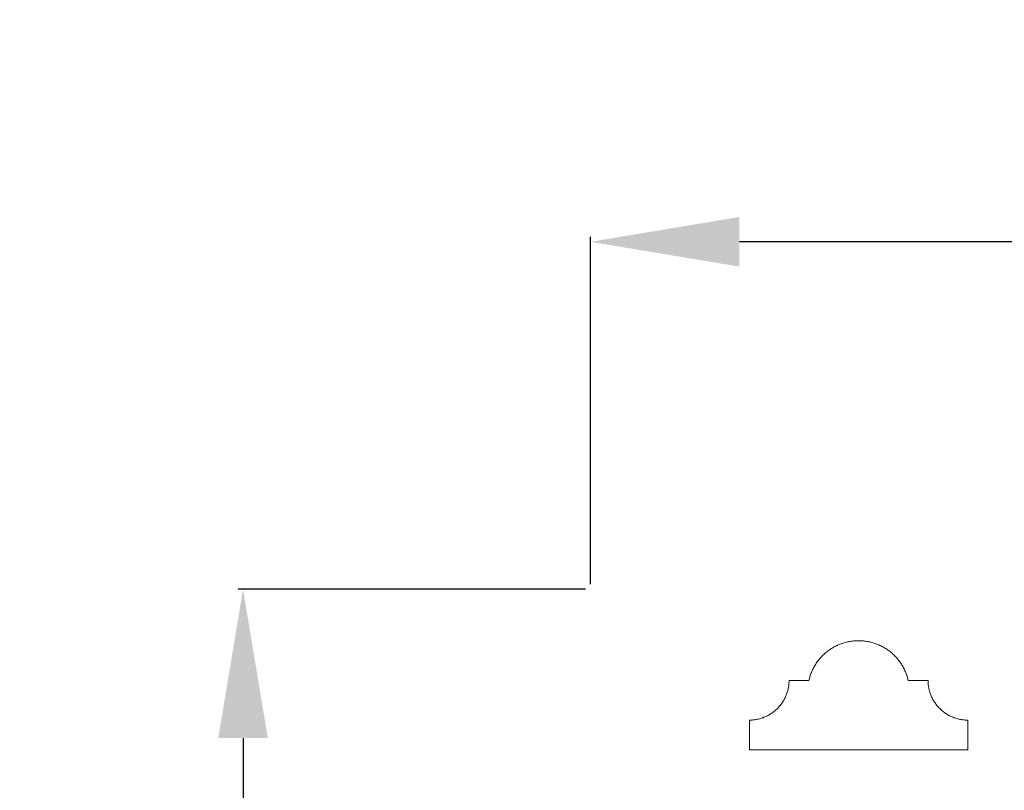
# Model space of a CAD drawing. Units: millimetres. Extents: x 228964 to 231964, y 53717 to 56717.
# Drawn here: x 230342 to 230441, y 55602 to 55679 of the extents above; entities that cross this region are included whole.
import ezdxf

# ---------------------------------------------------------------- set-up
doc = ezdxf.new("R2010")
doc.units = ezdxf.units.MM
doc.header["$PDMODE"] = 3
doc.layers.add('Poliuretan_Stavros', color=161, linetype='Continuous', lineweight=5)
doc.styles.add('Arial', font='arial.ttf')
doc.dimstyles.new('Default', dxfattribs={"dimtxt": 5, "dimasz": 5, "dimexe": 0.5, "dimexo": 0.5, "dimgap": 0.25, "dimtad": 1, "dimtoh": 1, "dimdec": 0, "dimzin": 1, "dimdsep": 46, "dimtxsty": 'Arial', "dimcen": 0.5, "dimazin": 0, "dimtfac": 1, "dimtdec": 4, "dimtix": 1, "dimtmove": 1, "dimatfit": 3, "dimfxl": 1, "dimtolj": 1, "dimtzin": 1, "dimarcsym": 0})

# ---------------------------------------------------------------- blocks, each defined once
blk = doc.blocks.new('*D15')
at = {"layer": 'Defpoints', "color": 0, "lineweight": 50, "transparency": 16777216}
for p in [(230399.299, 55656.971), (230399.299, 55621.971), (230610.478, 55621.971)]:
    blk.add_point(p, dxfattribs=at)
at = {"layer": 'Poliuretan_Stavros', "color": 0, "lineweight": -2, "transparency": 16777216}
for p, q in [((230399.299, 55622.471), (230399.299, 55657.471)), ((230610.478, 55622.471), (230610.478, 55657.471)), ((230595.478, 55656.971), (230414.299, 55656.971))]:
    blk.add_line(p, q, dxfattribs=at)
at = {"layer": 'Poliuretan_Stavros', "color": 0, "lineweight": 50, "transparency": 16777216}
for points in [[(230414.299, 55659.471), (230414.299, 55654.471), (230399.299, 55656.971)], [(230595.478, 55659.471), (230595.478, 55654.471), (230610.478, 55656.971)]]:
    blk.add_solid(points, dxfattribs=at)
at = {"layer": 'Poliuretan_Stavros', "color": 0, "transparency": 16777216, "insert": (230504.889, 55669.502), "char_height": 15, "attachment_point": 5, "style": 'Arial'}
blk.add_mtext('\\A1;211', dxfattribs=at)
blk = doc.blocks.new('*D16')
at = {"layer": 'Defpoints', "color": 0, "lineweight": 50, "transparency": 16777216}
for p in [(230399.299, 55621.971), (230364.299, 55464.386), (230399.299, 55464.386)]:
    blk.add_point(p, dxfattribs=at)
at = {"layer": 'Poliuretan_Stavros', "color": 0, "lineweight": -2, "transparency": 16777216}
for p, q in [((230398.799, 55621.971), (230363.799, 55621.971)), ((230364.299, 55606.971), (230364.299, 55479.386)), ((230398.799, 55464.386), (230363.799, 55464.386))]:
    blk.add_line(p, q, dxfattribs=at)
at = {"layer": 'Poliuretan_Stavros', "color": 0, "lineweight": 50, "transparency": 16777216}
for points in [[(230361.799, 55606.971), (230366.799, 55606.971), (230364.299, 55621.971)], [(230361.799, 55479.386), (230366.799, 55479.386), (230364.299, 55464.386)]]:
    blk.add_solid(points, dxfattribs=at)
at = {"layer": 'Poliuretan_Stavros', "color": 0, "transparency": 16777216, "insert": (230351.641, 55543.178), "char_height": 15, "attachment_point": 5, "rotation": 90, "style": 'Arial'}
blk.add_mtext('\\A1;158', dxfattribs=at)

msp = doc.modelspace()

# ---------------------------------------------------------------- linework, layer by layer
at = {"layer": 'Poliuretan_Stavros'}
for p, q in [((230419.309, 55612.787), (230421.309, 55612.787)), ((230431.309, 55612.787), (230433.309, 55612.787)), ((230415.309, 55605.787), (230415.309, 55608.787)), ((230437.309, 55608.787), (230437.309, 55605.787)), ((230437.309, 55605.787), (230415.309, 55605.787))]:
    msp.add_line(p, q, dxfattribs=at)
msp.add_rational_spline([(230421.309, 55612.787), (230422.209, 55616.787), (230426.309, 55616.787), (230430.409, 55616.787), (230431.309, 55612.787)], [1, 0.780868809443, 1, 0.780868809443, 1], degree=2, knots=[44.566371, 44.566371, 44.566371, 51.482465, 51.482465, 58.39856, 58.39856, 58.39856], dxfattribs=at)
for points in [[(230415.309, 55608.787), (230419.309, 55608.787), (230419.309, 55612.787)], [(230433.309, 55612.787), (230433.309, 55608.787), (230437.309, 55608.787)]]:
    msp.add_rational_spline(points, [1, 0.707106781187, 1], degree=2, dxfattribs=at)

# ---------------------------------------------------------------- dimensions: what is measured, and where the dimension line sits
for base, p1, p2, angle, picture, middle in [((230399.299, 55656.971), (230610.478, 55621.971), (230399.299, 55621.971), 180, '*D15', (230504.889, 55669.502)), ((230364.299, 55464.386), (230399.299, 55621.971), (230399.299, 55464.386), 270, '*D16', (230351.641, 55543.178))]:
    dim = msp.add_linear_dim(base=base, p1=p1, p2=p2, angle=angle, dimstyle='Default', override={"dimtxt": 15, "dimasz": 15, "dimgap": 5, "dimtxsty": 'Arial', "dimtmove": 2}, dxfattribs=at)
    dim.commit()
    dim.dimension.update_dxf_attribs({"geometry": picture, "text_midpoint": middle})

doc.saveas('drawing.dxf')
